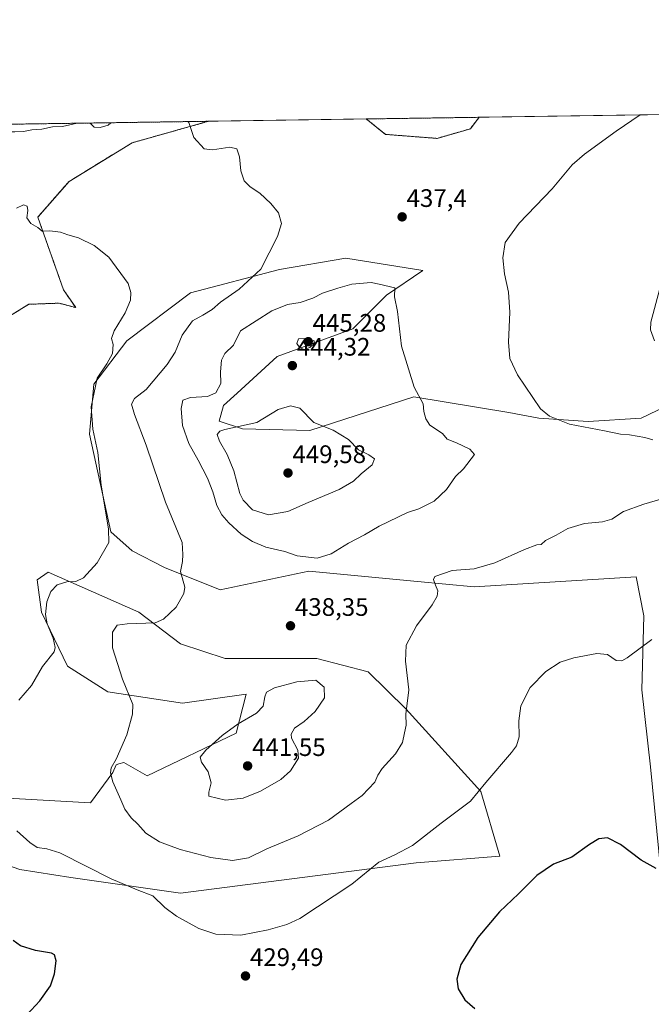
# Model space of a CAD drawing. Units: metres. Extents: x 600929 to 604390, y 4708345 to 4710709.
# Drawn here: x 601549 to 601799, y 4710319 to 4710709 of the extents above; entities that cross this region are included whole.
import ezdxf
from ezdxf.enums import TextEntityAlignment as Align

# ---------------------------------------------------------------- set-up
doc = ezdxf.new("R2010")
doc.units = ezdxf.units.M
doc.header["$MEASUREMENT"] = 0
doc.linetypes.add('TRAZOS', pattern=[0.75, 0.5, -0.25])
for name, color, linetype, lineweight in [('Arbolado forestal', 92, 'TRAZOS', 0), ('Arbolado forestal CxS', 92, 'Continuous', 0), ('Carátula', 7, 'Continuous', 5), ('Comarca CxS', 133, 'Continuous', 0), ('Comunidad Autónoma CxS', 142, 'Continuous', 0), ('Cultivos herbáceos CxS', 92, 'Continuous', 0), ('Curva de nivel maestra', 36, 'Continuous', 30), ('Curva de nivel normal', 36, 'Continuous', 0), ('Matorral', 135, 'Continuous', 0), ('Matorral CxS', 135, 'Continuous', 0), ('Municipio CxS', 142, 'Continuous', 0), ('Provincia CxS', 1, 'Continuous', 0), ('Punto de cota en terreno', 7, 'Continuous', 0), ('Rótulo de punto de cota en terreno', 19, 'Continuous', 0), ('Suelo desnudo', 252, 'Continuous', 0), ('Suelo desnudo CxS', 43, 'Continuous', 0)]:
    doc.layers.add(name, color=color, linetype=linetype, lineweight=lineweight)
doc.styles.add('Arial', font='txt', dxfattribs={"height": 0.2})

# ---------------------------------------------------------------- blocks, each defined once
blk = doc.blocks.new('*U154')
at = {"layer": 'Cultivos herbáceos CxS', "color": 92, "linetype": 'Continuous', "lineweight": 0}
for points in [[(601523.6, 4710380.88, 424.76), (601548.82, 4710372.03, 426.5), (601569.03, 4710368.82, 428.25), (601612.39, 4710362.62, 431.38), (601705.74, 4710374.57, 428.76), (601738.92, 4710377.23, 426.23), (601731.4, 4710402.9, 429.79), (601701.72, 4710435.66, 435), (601686.72, 4710450.26, 436.99), (601666.36, 4710455.57, 438.83), (601630.09, 4710455.57, 438.25), (601612.39, 4710461.32, 436.94), (601595.88, 4710473.86, 433.81), (601560.05, 4710489.8, 428.22), (601555.62, 4710486.7, 428.11), (601557.39, 4710473.86, 429.53), (601567.7, 4710452.47, 430.79), (601583.63, 4710442.29, 433.31), (601613.27, 4710437.87, 437.83), (601638.49, 4710441.41, 439.73), (601634.51, 4710425.92, 440.18), (601599.24, 4710409.13, 437.23), (601590, 4710414.34, 435.47), (601587.99, 4710413.77, 435.21), (601586.9, 4710413.46, 435.07), (601585.57, 4710410.36, 434.96), (601576.72, 4710398.41, 433.17), (601536.79, 4710400.62, 429.64)], [(601530.66, 4710582.53, 425.74), (601552.34, 4710595.81, 426.69), (601564.29, 4710596.25, 427), (601570.92, 4710594.48, 427.74), (601566.06, 4710601.56, 426.46), (601555.88, 4710630.33, 430.19), (601568.27, 4710644.5, 431.33), (601593.23, 4710659.76, 432.89), (601623.56, 4710668.28, 435.73), (601686.02, 4710669.2, 439.25), (601693.62, 4710663.1, 438.9), (601714.05, 4710661.51, 439.35), (601727.23, 4710665.31, 439.18), (601730.72, 4710669.86, 439.51), (601896.35, 4710672.3, 433.82), (601909.07, 4710667.46, 433.94), (601951.54, 4710657.74, 433.46), (601992.5, 4710638.27, 433), (602013.93, 4710642.46, 432.3), (602077.52, 4710642.89, 434.82), (602115.52, 4710640.05, 436.13)], [(601814.23, 4710559.93, 431.11), (601794.94, 4710550.75, 432.82), (601773.87, 4710549.4, 433.96), (601754.41, 4710550.73, 435.48), (601742.46, 4710552.94, 436.49), (601704.86, 4710559.14, 440.28), (601663.71, 4710545.86, 445.34), (601637.03, 4710546.45, 445.08), (601637.03, 4710546.45, 445.08), (601627.74, 4710549.55, 443.91), (601629.51, 4710555.74, 442.26), (601634.82, 4710560.61, 442.57), (601650.66, 4710575.18, 443.44), (601680.64, 4710586.07, 442), (601694.05, 4710599.49, 440.14), (601708.4, 4710609.15, 438.23), (601677.87, 4710614.02, 437.93), (601651.59, 4710609.59, 436.11), (601616.4, 4710600.31, 432.41), (601591.21, 4710581.31, 430.5), (601578.02, 4710564.15, 429.97), (601576.4, 4710544.34, 429.19), (601584.82, 4710505.73, 430.2), (601593.23, 4710498.21, 431.56), (601606.06, 4710491.57, 433.82), (601628.18, 4710482.72, 436.65), (601663.27, 4710490.09, 438.65), (601706.26, 4710486.02, 435.44), (601728.75, 4710483.89, 433.85), (601792.9, 4710487.88, 431.59), (601795.99, 4710472.39, 430.76), (601795.11, 4710443.18, 428.56), (601798.65, 4710412.64, 427.17), (601802.72, 4710371.02, 425)]]:
    blk.add_polyline3d(points, dxfattribs=at)
blk = doc.blocks.new('*U160')
at = {"layer": 'Matorral CxS', "color": 135, "linetype": 'Continuous', "lineweight": 0}
for points in [[(601637.03, 4710546.45, 445.08), (601663.71, 4710545.86, 445.34), (601704.86, 4710559.14, 440.28), (601742.46, 4710552.94, 436.49), (601754.41, 4710550.73, 435.48), (601773.87, 4710549.4, 433.96), (601794.94, 4710550.75, 432.82), (601814.23, 4710559.93, 431.11), (601863.78, 4710574.97, 424.9), (601866.86, 4710570.8, 424.58), (601873.86, 4710561.35, 424.71), (601891.12, 4710560.02, 422.49), (601869.37, 4710537.05, 425.3), (601844.66, 4710515.76, 427.7), (601822.98, 4710502.93, 429.35), (601805.51, 4710501.61, 431.51), (601803.07, 4710422.82, 428.3), (601804.84, 4710407.77, 427.61), (601837.08, 4710411.45, 430), (601894.21, 4710422.37, 420.71), (601926.73, 4710421.56, 417.96), (601965, 4710420.6, 414.15), (601970.43, 4710403.06, 413.14), (601976.5, 4710394.49, 412.36), (601979.16, 4710369.26, 411.75), (601967.16, 4710350.72, 412.42), (601936.25, 4710344.63, 416.52), (601941.56, 4710320.73, 413.93), (601909.49, 4710318.75, 416.13), (601887.73, 4710321.55, 418.96), (601860.84, 4710325.38, 420.35), (601851.43, 4710337.5, 421.56), (601828.43, 4710354.76, 424.21), (601802.72, 4710371.02, 425), (601798.65, 4710412.64, 427.17), (601795.11, 4710443.18, 428.56), (601795.99, 4710472.39, 430.76), (601792.9, 4710487.88, 431.59), (601728.75, 4710483.89, 433.85), (601706.26, 4710486.02, 435.44), (601663.27, 4710490.09, 438.65), (601628.18, 4710482.72, 436.65), (601606.06, 4710491.57, 433.82), (601593.23, 4710498.21, 431.56), (601584.82, 4710505.73, 430.2), (601576.4, 4710544.34, 429.19), (601578.02, 4710564.15, 429.97), (601591.21, 4710581.31, 430.5), (601616.4, 4710600.31, 432.41), (601651.59, 4710609.59, 436.11), (601677.87, 4710614.02, 437.93), (601708.4, 4710609.15, 438.23), (601694.05, 4710599.49, 440.14), (601680.64, 4710586.07, 442), (601650.66, 4710575.18, 443.44), (601634.82, 4710560.61, 442.57), (601629.51, 4710555.74, 442.26), (601627.74, 4710549.55, 443.91), (601637.03, 4710546.45, 445.08)], [(602030.65, 4710449.9, 416.27), (602012.13, 4710373.17, 411.13), (602001.54, 4710441.96, 415.64), (601979.05, 4710489.59, 419.07), (601973.76, 4710512.08, 420.99), (601944.66, 4710550.44, 423.44), (601934.07, 4710584.84, 426.2), (602042.55, 4710574.25, 425.87), (602050.49, 4710535.89, 422.49), (602035.94, 4710489.59, 418.76), (602031.97, 4710476.36, 417.69), (602030.65, 4710449.9, 416.27)]]:
    blk.add_polyline3d(points, close=True, dxfattribs=at)
blk = doc.blocks.new('*U162')
at = {"layer": 'Arbolado forestal CxS', "color": 92, "linetype": 'Continuous', "lineweight": 0}
blk.add_polyline3d([(600928.53, 4710658.02, 409.33), (601623.56, 4710668.28, 435.73), (601593.23, 4710659.76, 432.89), (601568.27, 4710644.5, 431.33), (601555.88, 4710630.33, 430.19), (601555.88, 4710630.33, 430.19), (601566.06, 4710601.56, 426.46), (601570.92, 4710594.48, 427.74), (601564.29, 4710596.25, 427), (601552.34, 4710595.81, 426.69), (601530.66, 4710582.53, 425.74)], dxfattribs=at)
blk.add_polyline3d([(601727.23, 4710665.31, 439.18), (601714.05, 4710661.51, 439.35), (601693.62, 4710663.1, 438.9), (601686.02, 4710669.2, 439.25), (601730.72, 4710669.86, 439.51), (601727.23, 4710665.31, 439.18)], close=True, dxfattribs=at)
blk = doc.blocks.new('*U174')
at = {"layer": 'Curva de nivel normal', "color": 36, "linetype": 'Continuous', "lineweight": 0}
for points in [[(601794.56, 4710670.8, 435), (601784.96, 4710664.37, 435), (601772.47, 4710655.22, 435), (601767.51, 4710651.08, 435), (601759.62, 4710641.59, 435), (601746.59, 4710628, 435), (601741.05, 4710620.25, 435), (601740.12, 4710614.25, 435), (601740.8, 4710607.92, 435), (601742.34, 4710600.58, 435), (601742.83, 4710592.72, 435), (601742.34, 4710580.75, 435), (601742.91, 4710574.38, 435), (601745.96, 4710567.9, 435), (601755.07, 4710554.47, 435), (601758.56, 4710551.47, 435), (601766.47, 4710548.3, 435), (601780.37, 4710545.64, 435), (601786.69, 4710544.34, 435), (601790.26, 4710544.06, 435), (601796.29, 4710543.04, 435), (601799.56, 4710542.19, 435)], [(601806.29, 4710519.68, 435), (601795.96, 4710516.7, 435), (601787.92, 4710513.73, 435), (601783.33, 4710510.75, 435), (601779.6, 4710509.62, 435), (601772.48, 4710508.94, 435), (601765.81, 4710507.05, 435), (601761.2, 4710504.42, 435), (601756.96, 4710502.26, 435), (601755.23, 4710500.64, 435), (601753.59, 4710500.55, 435), (601748.64, 4710498.65, 435), (601736.87, 4710493.4, 435), (601728.74, 4710491.03, 435), (601720.01, 4710490.4, 435), (601713.1, 4710488.04, 435), (601712.63, 4710486.89, 435), (601713.49, 4710484.61, 435), (601714.32, 4710482.28, 435), (601714.15, 4710480.25, 435), (601712.14, 4710476.78, 435), (601705.96, 4710468.45, 435), (601701.86, 4710460.8, 435), (601701.54, 4710454.51, 435), (601702.86, 4710443.2, 435), (601701.73, 4710433.49, 435), (601701.75, 4710429.12, 435), (601701.19, 4710426.08, 435), (601700.41, 4710422.29, 435), (601697.6, 4710417.74, 435), (601692.35, 4710411.96, 435), (601690.58, 4710409.34, 435), (601689.35, 4710406.61, 435), (601684.38, 4710401.34, 435), (601680.04, 4710398.14, 435), (601670.99, 4710391.57, 435), (601658.99, 4710385.3, 435), (601646.66, 4710380.17, 435), (601639.33, 4710376.55, 435), (601633.02, 4710375.57, 435), (601624.41, 4710376.77, 435), (601612.34, 4710379.95, 435), (601604.1, 4710382.91, 435), (601598.71, 4710386.39, 435), (601595.5, 4710389.97, 435), (601592.92, 4710392.46, 435), (601590.35, 4710395.94, 435), (601588.78, 4710399.64, 435), (601585.61, 4710406.69, 435), (601584.68, 4710410.22, 435), (601585, 4710412.29, 435), (601586.89, 4710415.72, 435), (601591.15, 4710425.33, 435), (601593.44, 4710433.5, 435), (601593.58, 4710437.29, 435), (601589.44, 4710447.39, 435), (601585.51, 4710459.82, 435), (601585.44, 4710465.97, 435), (601587.31, 4710468.71, 435), (601591.34, 4710469.32, 435), (601602.33, 4710469.73, 435), (601605.68, 4710471.17, 435), (601610.69, 4710475.85, 435), (601613.68, 4710481.28, 435), (601614.1, 4710483.84, 435), (601612.38, 4710489.95, 435), (601613.26, 4710493.95, 435), (601613.28, 4710496.68, 435), (601613.14, 4710501.46, 435), (601606.52, 4710517.46, 435), (601598.87, 4710540, 435), (601594.16, 4710552.23, 435), (601592.98, 4710556.24, 435), (601594.25, 4710558.46, 435), (601598.79, 4710562.01, 435), (601607.18, 4710571.93, 435), (601610.29, 4710576.83, 435), (601613.09, 4710583.53, 435), (601617.2, 4710589.32, 435), (601621.32, 4710591.46, 435), (601624.98, 4710593.72, 435), (601628.24, 4710596.63, 435), (601635.72, 4710601.78, 435), (601644.25, 4710609.66, 435), (601650.85, 4710622.72, 435), (601652.37, 4710627.76, 435), (601651.2, 4710632.04, 435), (601648.22, 4710635.74, 435), (601643.81, 4710639.79, 435), (601640.02, 4710642.27, 435), (601637.6, 4710644.65, 435), (601636.31, 4710648.7, 435), (601635.78, 4710654.22, 435), (601634.79, 4710657.4, 435), (601632, 4710658.04, 435), (601625.08, 4710657.02, 435), (601621.76, 4710657.34, 435), (601617.7, 4710661.9, 435), (601615.72, 4710667.82, 435), (601615.32, 4710668.16, 435)], [(601571.51, 4710667.51, 435), (601565.61, 4710666.25, 435), (601561.76, 4710666.12, 435), (601557.42, 4710665.13, 435), (601553.58, 4710664.88, 435), (601550.22, 4710664.28, 435), (601546.85, 4710664.14, 435), (601543.13, 4710664.06, 435), (601536.3, 4710665.61, 435), (601533.62, 4710666.95, 435)], [(601584.88, 4710667.71, 435), (601583.81, 4710666.76, 435), (601580.56, 4710665.88, 435), (601578.21, 4710666.01, 435), (601576.69, 4710667.58, 435), (601576.63, 4710667.58, 435)]]:
    blk.add_polyline3d(points, dxfattribs=at)
blk = doc.blocks.new('5PATER')
at = {"layer": 'Carátula', "linetype": 'Continuous', "lineweight": 5}
h = blk.add_hatch(color=250, dxfattribs=at)
edge = h.paths.add_edge_path()
edge.add_ellipse((0, 0.01), major_axis=(-1.33, -1.34), ratio=0.999422, start_angle=0, end_angle=360)

msp = doc.modelspace()

# ---------------------------------------------------------------- linework, layer by layer
at = {"layer": 'Arbolado forestal', "color": 92, "linetype": 'TRAZOS', "lineweight": 0}
for points in [[(600934.5, 4710246.4, 394.67), (600931.58, 4710447.24, 391.54), (600931.46, 4710456.03, 393.23), (600928.53, 4710658.02, 409.33), (601255.79, 4710662.85, 415.3), (601623.56, 4710668.28, 435.73)], [(601530.66, 4710582.53, 425.74), (601552.34, 4710595.81, 426.69), (601564.29, 4710596.25, 427), (601570.92, 4710594.48, 427.74), (601566.06, 4710601.56, 426.46), (601555.88, 4710630.33, 430.19), (601568.27, 4710644.5, 431.33), (601593.23, 4710659.76, 432.89), (601623.56, 4710668.28, 435.73)], [(601686.02, 4710669.2, 439.25), (601730.72, 4710669.86, 439.51)], [(601686.02, 4710669.2, 439.25), (601693.62, 4710663.1, 438.9), (601714.05, 4710661.51, 439.35), (601727.23, 4710665.31, 439.18), (601730.72, 4710669.86, 439.51)]]:
    msp.add_polyline3d(points, dxfattribs=at)
at = {"layer": 'Comarca CxS', "color": 133, "linetype": 'Continuous', "lineweight": 0}
msp.add_polyline3d([(604384.56, 4708395.27, 414.2), (600962.06, 4708344.77, 379.31), (600928.53, 4710658.02, 409.33), (602957.91, 4710687.97, 503.88)], dxfattribs=at)
msp.add_polyline3d([(604384.56, 4708395.27, 414.2), (600962.06, 4708344.77, 379.31), (600928.53, 4710658.02, 409.33), (602957.91, 4710687.97, 503.88)], dxfattribs=at)
at = {"layer": 'Comunidad Autónoma CxS', "color": 142, "linetype": 'Continuous', "lineweight": 0}
msp.add_polyline3d([(604384.56, 4708395.27, 414.2), (600962.06, 4708344.77, 379.31), (600928.53, 4710658.02, 409.33), (604349.9, 4710708.51, 513.25), (604384.56, 4708395.27, 414.2)], close=True, dxfattribs=at)
msp.add_polyline3d([(604384.56, 4708395.27, 414.2), (600962.06, 4708344.77, 379.31), (600928.53, 4710658.02, 409.33), (604349.9, 4710708.51, 513.25), (604384.56, 4708395.27, 414.2)], close=True, dxfattribs=at)
at = {"layer": 'Cultivos herbáceos CxS', "color": 92, "linetype": 'Continuous', "lineweight": 0}
for points in [[(601730.72, 4710669.86, 439.51), (601893.93, 4710672.27, 433.87), (601894.14, 4710672.27, 433.87), (601895.25, 4710672.29, 433.84), (601896.35, 4710672.3, 433.82)], [(601530.66, 4710582.53, 425.74), (601552.34, 4710595.81, 426.69), (601564.29, 4710596.25, 427), (601570.92, 4710594.48, 427.74), (601566.06, 4710601.56, 426.46), (601555.88, 4710630.33, 430.19), (601568.27, 4710644.5, 431.33), (601593.23, 4710659.76, 432.89), (601623.56, 4710668.28, 435.73)], [(601623.56, 4710668.28, 435.73), (601686.02, 4710669.2, 439.25)], [(601686.02, 4710669.2, 439.25), (601693.62, 4710663.1, 438.9), (601714.05, 4710661.51, 439.35), (601727.23, 4710665.31, 439.18), (601730.72, 4710669.86, 439.51)], [(601637.03, 4710546.45, 445.08), (601627.74, 4710549.55, 443.91), (601629.51, 4710555.75, 442.26), (601634.82, 4710560.61, 442.57), (601650.66, 4710575.18, 443.44), (601680.64, 4710586.07, 442), (601694.05, 4710599.49, 440.14), (601708.4, 4710609.15, 438.23), (601677.87, 4710614.02, 437.93), (601651.59, 4710609.59, 436.11), (601616.4, 4710600.31, 432.41), (601591.21, 4710581.31, 430.5), (601578.02, 4710564.15, 429.97), (601576.4, 4710544.34, 429.19), (601584.82, 4710505.73, 430.2), (601593.23, 4710498.21, 431.56), (601606.06, 4710491.57, 433.82), (601628.18, 4710482.72, 436.65), (601663.27, 4710490.09, 438.65), (601706.26, 4710486.02, 435.44), (601728.75, 4710483.9, 433.85), (601792.9, 4710487.88, 431.59), (601795.99, 4710472.39, 430.76), (601795.11, 4710443.18, 428.56), (601798.65, 4710412.64, 427.17), (601802.72, 4710371.02, 425)], [(601814.23, 4710559.93, 431.11), (601794.94, 4710550.75, 432.82), (601773.87, 4710549.4, 433.96), (601754.41, 4710550.73, 435.48), (601742.46, 4710552.94, 436.49), (601704.86, 4710559.14, 440.28), (601663.71, 4710545.86, 445.34), (601637.03, 4710546.45, 445.08)], [(601523.6, 4710380.88, 424.76), (601548.82, 4710372.03, 426.5), (601569.03, 4710368.82, 428.25), (601612.39, 4710362.62, 431.38), (601705.74, 4710374.57, 428.76), (601738.92, 4710377.23, 426.23), (601731.4, 4710402.9, 429.79), (601701.72, 4710435.66, 435), (601686.72, 4710450.26, 436.99), (601666.36, 4710455.57, 438.83), (601630.08, 4710455.57, 438.25), (601612.39, 4710461.32, 436.94), (601595.88, 4710473.86, 433.81), (601560.05, 4710489.8, 428.22), (601555.62, 4710486.7, 428.11), (601557.39, 4710473.87, 429.53), (601567.7, 4710452.47, 430.79), (601583.63, 4710442.29, 433.31), (601613.27, 4710437.87, 437.83), (601638.49, 4710441.41, 439.73), (601634.51, 4710425.92, 440.18), (601599.24, 4710409.13, 437.23), (601589.99, 4710414.34, 435.47), (601587.99, 4710413.77, 435.21), (601586.9, 4710413.46, 435.07), (601585.57, 4710410.36, 434.96), (601576.72, 4710398.41, 433.17), (601536.79, 4710400.62, 429.64)]]:
    msp.add_polyline3d(points, dxfattribs=at)
at = {"layer": 'Curva de nivel maestra', "color": 36, "linetype": 'Continuous', "lineweight": 30}
for points in [[(601800.84, 4710372.45, 425), (601794.96, 4710375.7, 425), (601786.72, 4710381.84, 425), (601781.52, 4710384.55, 425), (601778.17, 4710384.17, 425), (601774.43, 4710381.93, 425), (601767.42, 4710376.92, 425), (601760.2, 4710374.1, 425), (601753.63, 4710369.63, 425), (601746.32, 4710362.3, 425), (601738.83, 4710355.22, 425), (601730.17, 4710345, 425), (601723.48, 4710334.43, 425), (601721.84, 4710328.62, 425), (601722.37, 4710324.75, 425), (601724.99, 4710320.42, 425), (601729.06, 4710316.9, 425)], [(601542.57, 4710306.64, 425), (601549.8, 4710312.64, 425), (601556.74, 4710319.98, 425), (601560.88, 4710325.98, 425), (601562.55, 4710330.64, 425), (601563.17, 4710335.82, 425), (601562.44, 4710338.21, 425), (601561.32, 4710338.92, 425), (601554.96, 4710339.94, 425), (601549, 4710341.76, 425), (601546.07, 4710343.83, 425)]]:
    msp.add_polyline3d(points, dxfattribs=at)
at = {"layer": 'Curva de nivel normal', "color": 36, "linetype": 'Continuous', "lineweight": 0}
for points in [[(601548.34, 4710439.03, 430), (601553.34, 4710444.8, 430), (601557.72, 4710452.41, 430), (601562.36, 4710458.24, 430), (601562.8, 4710459.94, 430), (601562.02, 4710463.58, 430), (601559.64, 4710469.34, 430), (601558.94, 4710472.92, 430), (601559.46, 4710477.95, 430), (601561.06, 4710482.05, 430), (601563.61, 4710484.68, 430), (601567.34, 4710485.95, 430), (601571.01, 4710486.08, 430), (601574.01, 4710487.48, 430), (601579.34, 4710493.41, 430), (601584.05, 4710501.42, 430), (601583.83, 4710506.77, 430), (601582.9, 4710513.19, 430), (601580.95, 4710524.12, 430), (601579.64, 4710537.18, 430), (601577.72, 4710546.37, 430), (601577.04, 4710555.26, 430), (601579.45, 4710566.51, 430), (601583.18, 4710572.24, 430), (601585.52, 4710576.26, 430), (601585.77, 4710579.93, 430), (601585.12, 4710582.23, 430), (601586.14, 4710585.3, 430), (601590.55, 4710592.46, 430), (601592.57, 4710597.4, 430), (601592.73, 4710600.5, 430), (601591.72, 4710604.04, 430), (601584.08, 4710614.45, 430), (601578.17, 4710619.08, 430), (601571.98, 4710622.07, 430), (601567.73, 4710623.37, 430), (601564.91, 4710624.33, 430), (601560.59, 4710624.84, 430), (601557.64, 4710624.71, 430), (601555.94, 4710626.16, 430), (601553.12, 4710627.86, 430), (601551.53, 4710630.1, 430), (601551.99, 4710632.9, 430), (601551.73, 4710634.64, 430), (601550.27, 4710635.14, 430), (601547.51, 4710633.9, 430)], [(601666.6, 4710495.25, 440), (601672.06, 4710497.02, 440), (601678.99, 4710501.26, 440), (601685.29, 4710504.48, 440), (601691.06, 4710507.93, 440), (601702.36, 4710513.33, 440), (601706.82, 4710514.76, 440), (601712.9, 4710517.84, 440), (601717.78, 4710522.5, 440), (601721.32, 4710527.6, 440), (601724.52, 4710530.6, 440), (601728.85, 4710536.27, 440), (601726.97, 4710538.43, 440), (601721.74, 4710540.9, 440), (601718.09, 4710542.44, 440), (601716.16, 4710544.67, 440), (601711.14, 4710547.95, 440), (601709.64, 4710550.45, 440), (601708.85, 4710553.35, 440), (601708.6, 4710556.45, 440), (601704.91, 4710562.93, 440), (601699.96, 4710579.26, 440), (601698.31, 4710592.93, 440), (601697.18, 4710598.81, 440), (601697.35, 4710602.29, 440), (601691.1, 4710603.83, 440), (601687.88, 4710604.39, 440), (601680.32, 4710603.8, 440), (601674.73, 4710602.17, 440), (601668.61, 4710600.24, 440), (601664.79, 4710598.26, 440), (601659.87, 4710596.57, 440), (601654.85, 4710595.73, 440), (601648.66, 4710593.2, 440), (601636.22, 4710585.35, 440), (601633.38, 4710579.62, 440), (601629.96, 4710576.35, 440), (601628.6, 4710573.71, 440), (601628.28, 4710569.07, 440), (601628.37, 4710564.38, 440), (601626.46, 4710560.73, 440), (601623.06, 4710559.26, 440), (601616.43, 4710558.89, 440), (601613.37, 4710557.9, 440), (601612.63, 4710554.6, 440), (601613.24, 4710547.85, 440), (601615.71, 4710540.65, 440), (601619.47, 4710534.08, 440), (601623.14, 4710527.01, 440), (601625.26, 4710521.59, 440), (601626.82, 4710516.14, 440), (601628.73, 4710512.44, 440), (601631.52, 4710509.33, 440), (601636.48, 4710504.79, 440), (601640.94, 4710501.85, 440), (601646.19, 4710499.66, 440), (601653.73, 4710497.9, 440), (601658.61, 4710496.24, 440), (601666.6, 4710495.25, 440)], [(601802.11, 4710601.6, 430), (601798.78, 4710588.75, 430), (601798.53, 4710585.73, 430), (601800.14, 4710581.32, 430)], [(601661.39, 4710577.91, 445), (601663.65, 4710578.67, 445), (601665.41, 4710580.29, 445), (601665.32, 4710581.3, 445), (601662.13, 4710582.3, 445), (601659.2, 4710582.08, 445), (601658.44, 4710580.26, 445), (601659.73, 4710578.51, 445), (601661.39, 4710577.91, 445)], [(601647.24, 4710512.4, 445), (601654.9, 4710513.81, 445), (601662.99, 4710517.32, 445), (601675.32, 4710522.42, 445), (601680.99, 4710525.74, 445), (601683.99, 4710528.67, 445), (601688.39, 4710532.25, 445), (601689.26, 4710534.59, 445), (601686.96, 4710536.21, 445), (601682.95, 4710538.24, 445), (601678.91, 4710542.25, 445), (601672.9, 4710546.02, 445), (601665.22, 4710549.05, 445), (601659.7, 4710554.64, 445), (601656.02, 4710555.55, 445), (601651.14, 4710554.15, 445), (601642.6, 4710549.05, 445), (601630.02, 4710546.27, 445), (601627.93, 4710545.6, 445), (601626.98, 4710544.27, 445), (601627.87, 4710541.6, 445), (601630.93, 4710536.34, 445), (601633.55, 4710529.86, 445), (601635.88, 4710520.82, 445), (601637.27, 4710518.23, 445), (601640.87, 4710514.48, 445), (601647.24, 4710512.4, 445)], [(601799.07, 4710463.1, 430), (601789.3, 4710455.76, 430), (601787.21, 4710454.66, 430), (601784.97, 4710454.81, 430), (601781.57, 4710457.15, 430), (601777.27, 4710457.48, 430), (601768.17, 4710455.86, 430), (601762.87, 4710454.13, 430), (601757.16, 4710450.42, 430), (601750.94, 4710444.06, 430), (601747.19, 4710436.78, 430), (601746.41, 4710430.85, 430), (601746.6, 4710424.5, 430), (601745.5, 4710420.91, 430), (601743.58, 4710418.26, 430), (601733.4, 4710406.38, 430), (601727.31, 4710399.07, 430), (601715.64, 4710390.32, 430), (601704.31, 4710381.56, 430), (601697.31, 4710377.86, 430), (601690.98, 4710374.95, 430), (601680.26, 4710366.25, 430), (601659.73, 4710352.65, 430), (601654.55, 4710350.19, 430), (601647.09, 4710348.08, 430), (601636.31, 4710345.96, 430), (601626.36, 4710346.34, 430), (601619.67, 4710348.65, 430), (601610.77, 4710353.51, 430), (601606.27, 4710356.98, 430), (601601.5, 4710361.58, 430), (601595.28, 4710363.92, 430), (601584.95, 4710368.24, 430), (601575.34, 4710373.24, 430), (601564.56, 4710378.64, 430), (601559.5, 4710380.13, 430), (601555.7, 4710380.65, 430), (601552.73, 4710382.65, 430), (601547.59, 4710387.35, 430)], [(601630.24, 4710399.49, 440), (601637.18, 4710400.25, 440), (601644.14, 4710403.04, 440), (601652.1, 4710407.63, 440), (601656.04, 4710411.04, 440), (601659.16, 4710416.06, 440), (601658.93, 4710419.23, 440), (601656.34, 4710424, 440), (601656.24, 4710425.53, 440), (601657.55, 4710427.96, 440), (601661.44, 4710430.62, 440), (601665.8, 4710434.62, 440), (601669.5, 4710439.96, 440), (601669.3, 4710444.17, 440), (601666.02, 4710446.99, 440), (601658.5, 4710446.37, 440), (601649.66, 4710443.88, 440), (601646.44, 4710442.18, 440), (601645.88, 4710440.34, 440), (601645.16, 4710436.72, 440), (601642.47, 4710433.84, 440), (601635.27, 4710429.73, 440), (601628.87, 4710425.1, 440), (601622.39, 4710419.19, 440), (601620.24, 4710416.42, 440), (601620.68, 4710414.53, 440), (601623.32, 4710410.65, 440), (601624.56, 4710406.35, 440), (601623.62, 4710402.62, 440), (601623.65, 4710400.99, 440), (601630.24, 4710399.49, 440)]]:
    msp.add_polyline3d(points, dxfattribs=at)
at = {"layer": 'Matorral', "color": 135, "linetype": 'Continuous', "lineweight": 0}
for points in [[(601637.03, 4710546.45, 445.08), (601627.74, 4710549.55, 443.91), (601629.51, 4710555.75, 442.26), (601634.82, 4710560.61, 442.57), (601650.66, 4710575.18, 443.44), (601680.64, 4710586.07, 442), (601694.05, 4710599.49, 440.14), (601708.4, 4710609.15, 438.23), (601677.87, 4710614.02, 437.93), (601651.59, 4710609.59, 436.11), (601616.4, 4710600.31, 432.41), (601591.21, 4710581.31, 430.5), (601578.02, 4710564.15, 429.97), (601576.4, 4710544.34, 429.19), (601584.82, 4710505.73, 430.2), (601593.23, 4710498.21, 431.56), (601606.06, 4710491.57, 433.82), (601628.18, 4710482.72, 436.65), (601663.27, 4710490.09, 438.65), (601706.26, 4710486.02, 435.44), (601728.75, 4710483.9, 433.85), (601792.9, 4710487.88, 431.59), (601795.99, 4710472.39, 430.76), (601795.11, 4710443.18, 428.56), (601798.65, 4710412.64, 427.17), (601802.72, 4710371.02, 425)], [(601814.23, 4710559.93, 431.11), (601794.94, 4710550.75, 432.82), (601773.87, 4710549.4, 433.96), (601754.41, 4710550.73, 435.48), (601742.46, 4710552.94, 436.49), (601704.86, 4710559.14, 440.28), (601663.71, 4710545.86, 445.34), (601637.03, 4710546.45, 445.08)]]:
    msp.add_polyline3d(points, dxfattribs=at)
at = {"layer": 'Municipio CxS', "color": 142, "linetype": 'Continuous', "lineweight": 0}
msp.add_polyline3d([(604384.56, 4708395.27, 414.2), (600962.06, 4708344.77, 379.31), (600928.53, 4710658.02, 409.33), (602957.91, 4710687.97, 503.88)], dxfattribs=at)
msp.add_polyline3d([(604384.56, 4708395.27, 414.2), (600962.06, 4708344.77, 379.31), (600928.53, 4710658.02, 409.33), (602957.91, 4710687.97, 503.88)], dxfattribs=at)
at = {"layer": 'Provincia CxS', "color": 1, "linetype": 'Continuous', "lineweight": 0}
msp.add_polyline3d([(604384.56, 4708395.27, 414.2), (600962.06, 4708344.77, 379.31), (600928.53, 4710658.02, 409.33), (604349.9, 4710708.51, 513.25), (604384.56, 4708395.27, 414.2)], close=True, dxfattribs=at)
msp.add_polyline3d([(604384.56, 4708395.27, 414.2), (600962.06, 4708344.77, 379.31), (600928.53, 4710658.02, 409.33), (604349.9, 4710708.51, 513.25), (604384.56, 4708395.27, 414.2)], close=True, dxfattribs=at)
at = {"layer": 'Suelo desnudo', "color": 252, "linetype": 'Continuous', "lineweight": 0}
msp.add_polyline3d([(601523.6, 4710380.88, 424.76), (601548.82, 4710372.03, 426.5), (601569.03, 4710368.82, 428.25), (601612.39, 4710362.62, 431.38), (601705.74, 4710374.57, 428.76), (601738.92, 4710377.23, 426.23), (601731.4, 4710402.9, 429.79), (601701.72, 4710435.66, 435), (601686.72, 4710450.26, 436.99), (601666.36, 4710455.57, 438.83), (601630.08, 4710455.57, 438.25), (601612.39, 4710461.32, 436.94), (601595.88, 4710473.86, 433.81), (601560.05, 4710489.8, 428.22), (601555.62, 4710486.7, 428.11), (601557.39, 4710473.87, 429.53), (601567.7, 4710452.47, 430.79), (601583.63, 4710442.29, 433.31), (601613.27, 4710437.87, 437.83), (601638.49, 4710441.41, 439.73), (601634.51, 4710425.92, 440.18), (601599.24, 4710409.13, 437.23), (601589.99, 4710414.34, 435.47), (601587.99, 4710413.77, 435.21), (601586.9, 4710413.46, 435.07), (601585.57, 4710410.36, 434.96), (601576.72, 4710398.41, 433.17), (601536.79, 4710400.62, 429.64)], dxfattribs=at)
at = {"layer": 'Suelo desnudo CxS', "color": 43, "linetype": 'Continuous', "lineweight": 0}
msp.add_polyline3d([(601536.79, 4710400.62, 429.64), (601576.72, 4710398.41, 433.17), (601585.57, 4710410.36, 434.96), (601586.9, 4710413.46, 435.07), (601587.99, 4710413.77, 435.21), (601590, 4710414.34, 435.47), (601599.24, 4710409.13, 437.23), (601634.51, 4710425.92, 440.18), (601638.49, 4710441.41, 439.73), (601613.27, 4710437.87, 437.83), (601583.63, 4710442.29, 433.31), (601567.7, 4710452.47, 430.79), (601557.39, 4710473.86, 429.53), (601555.62, 4710486.7, 428.11), (601560.05, 4710489.8, 428.22), (601595.88, 4710473.86, 433.81), (601612.39, 4710461.32, 436.94), (601630.09, 4710455.57, 438.25), (601666.36, 4710455.57, 438.83), (601686.72, 4710450.26, 436.99), (601701.72, 4710435.66, 435), (601731.4, 4710402.9, 429.79), (601738.92, 4710377.23, 426.23), (601705.74, 4710374.57, 428.76), (601612.39, 4710362.62, 431.38), (601569.03, 4710368.82, 428.25), (601548.82, 4710372.03, 426.5), (601523.6, 4710380.88, 424.76)], dxfattribs=at)

# ---------------------------------------------------------------- block references
at = {"layer": 'Arbolado forestal CxS', "color": 92, "linetype": 'Continuous', "lineweight": 0}
msp.add_blockref('*U162', (0, 0), dxfattribs=at)
at = {"layer": 'Cultivos herbáceos CxS', "color": 92, "linetype": 'Continuous', "lineweight": 0}
msp.add_blockref('*U154', (0, 0), dxfattribs=at)
at = {"layer": 'Curva de nivel normal', "color": 36, "linetype": 'Continuous', "lineweight": 0}
msp.add_blockref('*U174', (0, 0), dxfattribs=at)
at = {"layer": 'Matorral CxS', "color": 135, "linetype": 'Continuous', "lineweight": 0}
msp.add_blockref('*U160', (0, 0), dxfattribs=at)
at = {"layer": 'Punto de cota en terreno', "linetype": 'Continuous', "lineweight": 0}
for p in [(601700.21, 4710630.42, 437.4), (601663, 4710581, 445.28), (601656.73, 4710571.53, 444.32), (601655, 4710529, 449.58), (601655.99, 4710468.49, 438.35), (601639, 4710413, 441.55), (601638.16, 4710329.83, 429.49)]:
    msp.add_blockref('5PATER', p, dxfattribs=at)

# ---------------------------------------------------------------- texts
at = {"layer": 'Rótulo de punto de cota en terreno', "color": 19, "linetype": 'Continuous', "lineweight": 0, "style": 'Arial'}
for s, p in [('437,4', (601701.97, 4710632.18)), ('445,28', (601664.76, 4710582.76)), ('444,32', (601658.49, 4710573.29)), ('449,58', (601656.76, 4710530.76)), ('438,35', (601657.75, 4710470.25)), ('441,55', (601640.76, 4710414.76)), ('429,49', (601639.92, 4710331.59))]:
    msp.add_text(s, height=7, dxfattribs=at).set_placement(p, align=Align.BOTTOM_LEFT)

doc.saveas('drawing.dxf')
